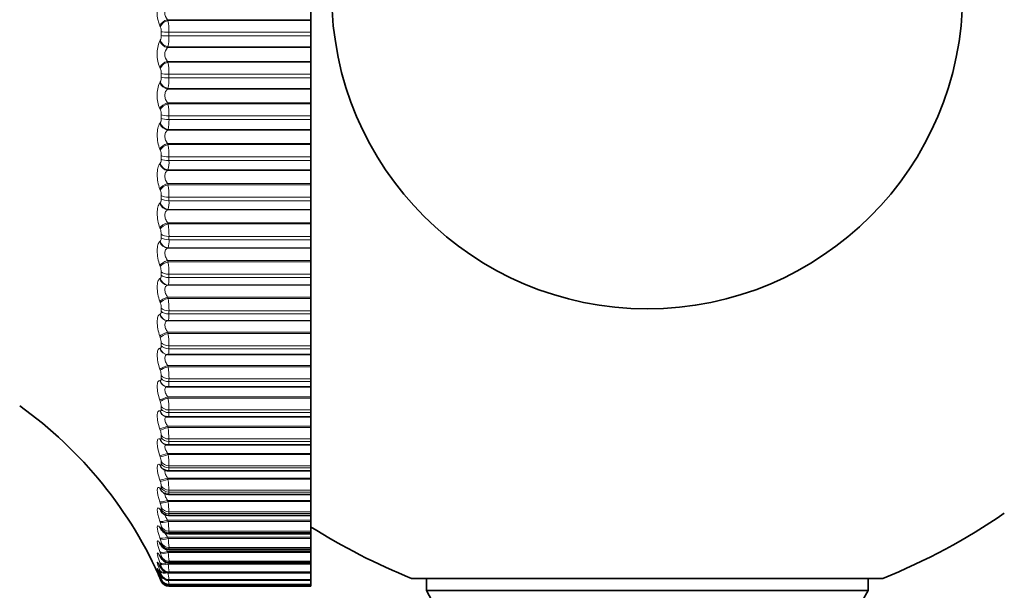
# Model space of a CAD drawing. Units: millimetres. Extents: x 0 to 744, y 0 to 1164.
# Drawn here: x 139 to 163, y 697 to 710 of the extents above; entities that cross this region are included whole.
import ezdxf
from ezdxf import colors
from ezdxf.entities.mleader import LeaderData, LeaderLine
from ezdxf.math import Vec2, Vec3

# ---------------------------------------------------------------- set-up
doc = ezdxf.new("R2010")
doc.units = ezdxf.units.MM
doc.layers.add('DV4_Défaut', color=7, linetype='Continuous')
doc.layers.add('Défaut', color=7, linetype='Continuous')

# ---------------------------------------------------------------- blocks, each defined once
blk = doc.blocks.new('_DOT')
at = {"color": 0}
blk.add_line((0, 0), (-1, 0), dxfattribs=at)
at = {"color": 0, "const_width": 0.333}
blk.add_lwpolyline([(-0.1665, 0, 1), (0.1665, 0, 1)], format="xyb", close=True, dxfattribs=at)
blk = doc.blocks.new('SE3')
at = {"layer": 'DV4_Défaut', "color": 7, "linetype": 'Continuous', "lineweight": 35}
for p, q in [((146.21, 710.398), (146.21, 710.729)), ((146.21, 710.379), (146.21, 710.398)), ((146.21, 710.101), (146.21, 710.379)), ((146.21, 710.101), (146.21, 710.011)), ((146.21, 709.751), (146.21, 710.011)), ((146.21, 709.734), (146.21, 709.751)), ((146.21, 709.405), (146.21, 709.734)), ((146.21, 709.384), (146.21, 709.405)), ((146.21, 709.099), (146.21, 709.384)), ((146.21, 709.099), (146.21, 709.011)), ((146.21, 708.761), (146.21, 709.011)), ((146.21, 708.746), (146.21, 708.761)), ((146.21, 708.421), (146.21, 708.746)), ((146.21, 708.398), (146.21, 708.421)), ((146.21, 708.107), (146.21, 708.398)), ((146.21, 708.107), (146.21, 708.02)), ((146.21, 707.783), (146.21, 708.02)), ((146.21, 707.77), (146.21, 707.783)), ((146.21, 707.449), (146.21, 707.77)), ((146.21, 707.426), (146.21, 707.449)), ((146.21, 707.131), (146.21, 707.426)), ((146.21, 707.131), (146.21, 707.045)), ((146.21, 706.821), (146.21, 707.045)), ((146.21, 706.81), (146.21, 706.821)), ((146.21, 706.496), (146.21, 706.81)), ((146.21, 706.471), (146.21, 706.496)), ((146.21, 706.174), (146.21, 706.471)), ((146.21, 706.174), (146.21, 706.09)), ((146.21, 705.881), (146.21, 706.09)), ((146.21, 705.872), (146.21, 705.881)), ((146.21, 705.566), (146.21, 705.872)), ((146.21, 705.54), (146.21, 705.566)), ((146.21, 705.241), (146.21, 705.54)), ((146.21, 705.241), (146.21, 705.16)), ((146.21, 704.967), (146.21, 705.16)), ((146.21, 704.96), (146.21, 704.967)), ((146.21, 704.664), (146.21, 704.96)), ((146.21, 704.637), (146.21, 704.664)), ((146.21, 704.338), (146.21, 704.637)), ((146.21, 704.338), (146.21, 704.26)), ((146.21, 704.084), (146.21, 704.26)), ((146.21, 704.078), (146.21, 704.084)), ((146.21, 703.794), (146.21, 704.078)), ((146.21, 703.766), (146.21, 703.794)), ((146.21, 703.47), (146.21, 703.766)), ((146.21, 703.47), (146.21, 703.394)), ((146.21, 703.236), (146.21, 703.394)), ((146.21, 703.232), (146.21, 703.236)), ((146.21, 702.96), (146.21, 703.232)), ((146.21, 702.932), (146.21, 702.96)), ((146.21, 702.639), (146.21, 702.932)), ((146.21, 702.639), (146.21, 702.567)), ((142.809, 702.426), (146.21, 702.426)), ((146.21, 702.427), (146.21, 702.567)), ((146.21, 702.426), (146.21, 702.427)), ((146.21, 702.168), (146.21, 702.426)), ((146.21, 702.14), (146.21, 702.168)), ((146.21, 701.851), (146.21, 702.14)), ((146.21, 701.851), (146.21, 701.784)), ((146.21, 701.663), (146.21, 701.784)), ((142.794, 701.664), (142.803, 701.663)), ((142.82, 701.663), (146.21, 701.663)), ((146.21, 701.421), (146.21, 701.663)), ((146.21, 701.392), (146.21, 701.421)), ((146.21, 701.11), (146.21, 701.392)), ((146.21, 701.11), (146.21, 701.047)), ((146.21, 700.944), (146.21, 701.047)), ((142.754, 700.956), (142.763, 700.953)), ((142.823, 700.944), (146.21, 700.944)), ((146.21, 700.723), (146.21, 700.944)), ((146.21, 700.694), (146.21, 700.723)), ((146.21, 700.42), (146.21, 700.694)), ((142.72, 700.303), (142.729, 700.299)), ((142.826, 700.276), (146.21, 700.276)), ((146.21, 700.42), (146.21, 700.361)), ((146.21, 700.276), (146.21, 700.361)), ((146.21, 700.077), (146.21, 700.276)), ((146.21, 700.048), (146.21, 700.077)), ((146.21, 699.783), (146.21, 700.048)), ((142.694, 699.707), (142.703, 699.701)), ((142.829, 699.66), (146.21, 699.66)), ((146.21, 699.783), (146.21, 699.73)), ((146.21, 699.66), (146.21, 699.73)), ((146.21, 699.487), (146.21, 699.66)), ((146.21, 699.459), (146.21, 699.487)), ((146.21, 699.204), (146.21, 699.459)), ((142.832, 699.1), (146.21, 699.1)), ((146.21, 699.204), (146.21, 699.156)), ((146.21, 699.1), (146.21, 699.156)), ((146.21, 698.956), (146.21, 699.1)), ((146.21, 698.928), (146.21, 698.956)), ((146.21, 698.685), (146.21, 698.928)), ((146.21, 698.685), (146.21, 698.642)), ((146.21, 698.599), (146.21, 698.642)), ((142.834, 698.599), (146.21, 698.599)), ((146.21, 698.486), (146.21, 698.599)), ((146.21, 698.458), (146.21, 698.486)), ((146.21, 698.229), (146.21, 698.458)), ((146.21, 698.229), (146.21, 698.191)), ((146.21, 698.191), (146.21, 698.16)), ((142.836, 698.16), (146.21, 698.16)), ((146.21, 698.08), (146.21, 698.16)), ((146.21, 698.053), (146.21, 698.08)), ((146.21, 697.838), (146.21, 698.053)), ((142.837, 697.784), (146.21, 697.784)), ((146.21, 697.838), (146.21, 697.806)), ((146.21, 697.806), (146.21, 697.784)), ((146.21, 697.74), (146.21, 697.784)), ((146.21, 697.714), (146.21, 697.74)), ((146.21, 697.514), (146.21, 697.714)), ((142.839, 697.474), (146.21, 697.474)), ((146.21, 697.514), (146.21, 697.488)), ((146.21, 697.488), (146.21, 697.474)), ((146.21, 697.468), (146.21, 697.474)), ((146.21, 697.442), (146.21, 697.468)), ((142.841, 697.231), (146.21, 697.231)), ((146.21, 697.259), (146.21, 697.442)), ((146.21, 697.259), (146.21, 697.239)), ((146.21, 697.239), (146.21, 697.231)), ((146.21, 697.074), (146.21, 697.231)), ((142.841, 697.057), (146.21, 697.057)), ((146.21, 697.074), (146.21, 697.061)), ((146.21, 697.061), (146.21, 697.057)), ((146.21, 696.96), (146.21, 697.057)), ((159.81, 697.102), (148.61, 697.102)), ((148.96, 697.102), (148.96, 696.817)), ((159.459, 696.817), (159.459, 697.102)), ((142.842, 696.952), (146.21, 696.952)), ((142.842, 696.917), (146.21, 696.917)), ((146.21, 696.96), (146.21, 696.953)), ((146.21, 696.953), (146.21, 696.952)), ((146.21, 696.917), (146.21, 696.952)), ((146.21, 696.917), (146.21, 696.917)), ((159.459, 696.817), (148.96, 696.817))]:
    blk.add_line(p, q, dxfattribs=at)
at = {"layer": 'DV4_Défaut', "color": 7, "linetype": 'Continuous', "lineweight": 18}
for p, q in [((142.809, 710.398), (146.21, 710.398)), ((142.809, 710.398), (142.819, 710.379)), ((142.819, 710.379), (146.21, 710.379)), ((142.635, 710.228), (142.626, 710.248)), ((142.659, 710.02), (142.659, 710.108)), ((142.842, 710.101), (146.21, 710.101)), ((142.842, 710.101), (142.842, 710.011)), ((142.626, 709.891), (142.635, 709.908)), ((142.842, 710.011), (146.21, 710.011)), ((142.819, 709.751), (142.809, 709.734)), ((142.809, 709.734), (146.21, 709.734)), ((142.819, 709.751), (146.21, 709.751)), ((142.809, 709.405), (146.21, 709.405)), ((142.809, 709.405), (142.819, 709.384)), ((142.635, 709.238), (142.626, 709.259)), ((142.819, 709.384), (146.21, 709.384)), ((142.659, 709.028), (142.659, 709.116)), ((142.842, 709.099), (146.21, 709.099)), ((142.842, 709.099), (142.842, 709.011)), ((142.842, 709.011), (146.21, 709.011)), ((142.626, 708.905), (142.635, 708.92)), ((142.819, 708.761), (142.809, 708.746)), ((142.809, 708.746), (146.21, 708.746)), ((142.819, 708.761), (146.21, 708.761)), ((142.635, 708.257), (142.626, 708.28)), ((142.809, 708.421), (146.21, 708.421)), ((142.809, 708.421), (142.819, 708.398)), ((142.819, 708.398), (146.21, 708.398)), ((142.659, 708.046), (142.659, 708.132)), ((142.842, 708.107), (146.21, 708.107)), ((142.842, 708.107), (142.842, 708.02)), ((142.842, 708.02), (146.21, 708.02)), ((142.626, 707.93), (142.635, 707.943)), ((142.819, 707.783), (142.809, 707.77)), ((142.809, 707.77), (146.21, 707.77)), ((142.819, 707.783), (146.21, 707.783)), ((142.635, 707.291), (142.626, 707.314)), ((142.809, 707.449), (146.21, 707.449)), ((142.809, 707.449), (142.819, 707.426)), ((142.819, 707.426), (146.21, 707.426)), ((142.659, 707.079), (142.659, 707.164)), ((142.842, 707.131), (146.21, 707.131)), ((142.842, 707.131), (142.842, 707.045)), ((142.626, 706.971), (142.635, 706.982)), ((142.842, 707.045), (146.21, 707.045)), ((142.819, 706.821), (142.809, 706.81)), ((142.809, 706.81), (146.21, 706.81)), ((142.819, 706.821), (146.21, 706.821)), ((142.635, 706.343), (142.626, 706.368)), ((142.809, 706.496), (146.21, 706.496)), ((142.809, 706.496), (142.819, 706.471)), ((142.819, 706.471), (146.21, 706.471)), ((142.659, 706.132), (142.659, 706.215)), ((142.842, 706.174), (146.21, 706.174)), ((142.842, 706.174), (142.842, 706.09)), ((142.626, 706.032), (142.635, 706.042)), ((142.842, 706.09), (146.21, 706.09)), ((142.819, 705.881), (142.809, 705.872)), ((142.809, 705.872), (146.21, 705.872)), ((142.819, 705.881), (146.21, 705.881)), ((142.635, 705.419), (142.626, 705.445)), ((142.809, 705.566), (146.21, 705.566)), ((142.809, 705.566), (142.819, 705.54)), ((142.819, 705.54), (146.21, 705.54)), ((142.659, 705.21), (142.659, 705.291)), ((142.842, 705.241), (146.21, 705.241)), ((142.842, 705.241), (142.842, 705.16)), ((142.626, 705.119), (142.635, 705.126)), ((142.819, 704.967), (142.809, 704.96)), ((142.809, 704.96), (146.21, 704.96)), ((142.819, 704.967), (146.21, 704.967)), ((142.842, 705.16), (146.21, 705.16)), ((142.635, 704.524), (142.626, 704.55)), ((142.809, 704.664), (146.21, 704.664)), ((142.809, 704.664), (142.819, 704.637)), ((142.819, 704.637), (146.21, 704.637)), ((142.659, 704.318), (142.659, 704.396)), ((142.842, 704.338), (146.21, 704.338)), ((142.842, 704.338), (142.842, 704.26)), ((142.842, 704.26), (146.21, 704.26)), ((142.626, 704.235), (142.635, 704.241)), ((142.819, 704.084), (142.809, 704.078)), ((142.809, 704.078), (146.21, 704.078)), ((142.819, 704.084), (146.21, 704.084)), ((142.809, 703.794), (146.21, 703.794)), ((142.809, 703.794), (142.819, 703.766)), ((142.635, 703.661), (142.626, 703.689)), ((142.819, 703.766), (146.21, 703.766)), ((142.626, 703.387), (142.635, 703.39)), ((142.659, 703.459), (142.659, 703.534)), ((142.842, 703.47), (146.21, 703.47)), ((142.842, 703.47), (142.842, 703.394)), ((142.842, 703.394), (146.21, 703.394)), ((142.819, 703.236), (142.809, 703.232)), ((142.809, 703.232), (146.21, 703.232)), ((142.819, 703.236), (146.21, 703.236)), ((142.635, 702.836), (142.626, 702.864)), ((142.809, 702.96), (146.21, 702.96)), ((142.809, 702.96), (142.819, 702.932)), ((142.819, 702.932), (146.21, 702.932)), ((142.659, 702.64), (142.659, 702.711)), ((142.842, 702.639), (146.21, 702.639)), ((142.842, 702.639), (142.842, 702.567)), ((142.626, 702.577), (142.635, 702.579)), ((142.819, 702.427), (142.809, 702.426)), ((142.819, 702.427), (146.21, 702.427)), ((142.842, 702.567), (146.21, 702.567)), ((142.809, 702.168), (146.21, 702.168)), ((142.809, 702.168), (142.819, 702.14)), ((142.635, 702.053), (142.626, 702.081)), ((142.659, 701.863), (142.659, 701.93)), ((142.819, 702.14), (146.21, 702.14)), ((142.626, 701.81), (142.635, 701.81)), ((142.842, 701.851), (146.21, 701.851)), ((142.842, 701.851), (142.842, 701.784)), ((142.842, 701.784), (146.21, 701.784)), ((142.635, 701.316), (142.626, 701.344)), ((142.809, 701.421), (146.21, 701.421)), ((142.809, 701.421), (142.819, 701.392)), ((142.819, 701.392), (146.21, 701.392)), ((142.626, 701.09), (142.635, 701.088)), ((142.659, 701.132), (142.659, 701.195)), ((142.842, 701.11), (146.21, 701.11)), ((142.842, 701.11), (142.842, 701.047)), ((142.842, 701.047), (146.21, 701.047)), ((142.635, 700.628), (142.626, 700.656)), ((142.659, 700.452), (142.659, 700.511)), ((142.809, 700.723), (146.21, 700.723)), ((142.809, 700.723), (142.819, 700.694)), ((142.819, 700.694), (146.21, 700.694)), ((142.626, 700.421), (142.635, 700.417)), ((142.842, 700.42), (146.21, 700.42)), ((142.842, 700.42), (142.842, 700.361)), ((142.842, 700.361), (146.21, 700.361)), ((142.809, 700.077), (146.21, 700.077)), ((142.809, 700.077), (142.819, 700.048)), ((142.819, 700.048), (146.21, 700.048)), ((142.635, 699.993), (142.626, 700.021)), ((142.626, 699.806), (142.635, 699.799)), ((142.659, 699.826), (142.659, 699.88)), ((142.842, 699.783), (146.21, 699.783)), ((142.842, 699.783), (142.842, 699.73)), ((142.842, 699.73), (146.21, 699.73)), ((142.635, 699.414), (142.626, 699.442)), ((142.809, 699.487), (146.21, 699.487)), ((142.809, 699.487), (142.819, 699.459)), ((142.819, 699.459), (146.21, 699.459)), ((142.626, 699.248), (142.635, 699.239)), ((142.659, 699.257), (142.659, 699.305)), ((142.842, 699.204), (146.21, 699.204)), ((142.842, 699.204), (142.842, 699.156)), ((142.842, 699.156), (146.21, 699.156)), ((142.635, 698.894), (142.626, 698.922)), ((142.809, 698.956), (146.21, 698.956)), ((142.809, 698.956), (142.819, 698.928)), ((142.819, 698.928), (146.21, 698.928)), ((142.626, 698.749), (142.635, 698.739)), ((142.659, 698.748), (142.659, 698.791)), ((142.842, 698.685), (146.21, 698.685)), ((142.842, 698.685), (142.842, 698.642)), ((142.842, 698.642), (146.21, 698.642)), ((142.635, 698.436), (142.626, 698.464)), ((142.809, 698.486), (146.21, 698.486)), ((142.809, 698.486), (142.819, 698.458)), ((142.819, 698.458), (146.21, 698.458)), ((142.626, 698.314), (142.635, 698.302)), ((142.659, 698.301), (142.659, 698.338)), ((142.842, 698.229), (146.21, 698.229)), ((142.842, 698.229), (142.842, 698.191)), ((142.842, 698.191), (146.21, 698.191)), ((142.635, 698.042), (142.626, 698.069)), ((142.626, 697.943), (142.635, 697.929)), ((142.659, 697.919), (142.659, 697.951)), ((142.809, 698.08), (146.21, 698.08)), ((142.809, 698.08), (142.819, 698.053)), ((142.819, 698.053), (146.21, 698.053)), ((142.635, 697.714), (142.626, 697.741)), ((142.809, 697.74), (146.21, 697.74)), ((142.809, 697.74), (142.819, 697.714)), ((142.819, 697.714), (146.21, 697.714)), ((142.842, 697.838), (146.21, 697.838)), ((142.842, 697.838), (142.842, 697.806)), ((142.842, 697.806), (146.21, 697.806)), ((142.626, 697.639), (142.635, 697.623)), ((142.635, 697.454), (142.626, 697.48)), ((142.659, 697.604), (142.659, 697.629)), ((142.809, 697.468), (146.21, 697.468)), ((142.809, 697.468), (142.819, 697.442)), ((142.842, 697.514), (146.21, 697.514)), ((142.842, 697.514), (142.842, 697.488)), ((142.842, 697.488), (146.21, 697.488)), ((142.626, 697.402), (142.635, 697.385)), ((142.635, 697.263), (142.626, 697.288)), ((142.626, 697.236), (142.635, 697.217)), ((142.659, 697.357), (142.659, 697.376)), ((142.819, 697.442), (146.21, 697.442)), ((142.842, 697.259), (146.21, 697.259)), ((142.842, 697.259), (142.842, 697.239)), ((142.842, 697.239), (146.21, 697.239)), ((142.635, 697.143), (142.626, 697.166)), ((142.626, 697.139), (142.635, 697.119)), ((142.635, 697.093), (142.626, 697.114)), ((142.659, 697.18), (142.659, 697.193)), ((142.659, 697.074), (142.659, 697.08)), ((142.659, 697.038), (142.659, 697.038)), ((142.842, 697.074), (146.21, 697.074)), ((142.842, 697.074), (142.842, 697.061)), ((142.842, 697.061), (146.21, 697.061)), ((142.842, 696.96), (146.21, 696.96)), ((142.842, 696.96), (142.842, 696.953)), ((142.842, 696.953), (146.21, 696.953)), ((142.842, 696.917), (146.21, 696.917)), ((142.842, 696.917), (142.842, 696.917))]:
    blk.add_line(p, q, dxfattribs=at)
at = {"layer": 'DV4_Défaut', "color": 7, "linetype": 'Continuous', "lineweight": 35}
blk.add_circle((154.21, 711.017), 7.5, dxfattribs=at)
at = {"layer": 'DV4_Défaut', "color": 7, "linetype": 'Continuous', "lineweight": 18}
for centre, radius, start, end in [((143.359, 710.565), 0.799, 156.6114, 203.3886), ((142.982, 710.563), 0.239, 136.3565, 223.6435), ((141.39, 710.117), 1.452, 359.3394, 10.3667), ((142.37, 710.115), 0.289, 358.7377, 23.1375), ((143.343, 709.575), 0.784, 156.2446, 203.7554), ((142.418, 710.011), 0.24, 334.5473, 2.182), ((141.652, 709.988), 1.19, 348.5133, 1.1312), ((142.98, 709.57), 0.237, 136.108, 223.892), ((142.346, 709.12), 0.312, 359.1413, 22.2163), ((141.262, 709.112), 1.58, 359.5365, 9.9282), ((142.445, 709.017), 0.214, 332.957, 2.787), ((141.793, 708.984), 1.049, 347.7371, 1.4483), ((143.318, 708.592), 0.759, 155.7015, 204.2985), ((142.324, 708.135), 0.334, 359.5073, 21.4583), ((141.144, 708.116), 1.698, 359.7123, 9.5687), ((142.471, 708.034), 0.188, 331.0287, 3.5129), ((141.934, 707.991), 0.909, 346.7835, 1.84), ((141.037, 707.135), 1.805, 359.873, 9.2767), ((142.305, 707.165), 0.354, 359.8473, 20.8416), ((142.497, 707.066), 0.162, 328.6748, 4.4019), ((142.071, 707.013), 0.772, 345.5989, 2.3369), ((140.943, 706.173), 1.899, 0.0238, 9.0437), ((142.288, 706.214), 0.371, 0.171, 20.3494), ((142.203, 706.056), 0.64, 344.1048, 2.9857), ((142.273, 705.287), 0.385, 0.4869, 19.9688), ((140.865, 705.235), 1.978, 0.1691, 8.8631), ((142.327, 705.125), 0.517, 342.1821, 3.8606), ((142.262, 704.39), 0.396, 0.803, 19.6903), ((140.802, 704.327), 2.04, 0.3129, 8.7299), ((142.254, 703.526), 0.405, 1.1274, 19.5069), ((140.757, 703.453), 2.086, 0.459, 8.6408), ((140.729, 702.617), 2.113, 0.6112, 8.5931), ((142.249, 702.7), 0.409, 1.4684, 19.4135), ((142.248, 701.917), 0.411, 1.8354, 19.4071), ((140.719, 701.823), 2.124, 0.774, 8.5855), ((142.249, 701.179), 0.409, 2.2395, 19.4863), ((140.725, 701.075), 2.117, 0.9522, 8.6171), ((142.254, 700.492), 0.405, 2.6942, 19.6507), ((140.748, 700.378), 2.094, 1.1518, 8.6879), ((140.786, 699.734), 2.057, 1.3805, 8.7984), ((142.261, 699.857), 0.398, 3.2169, 19.9012), ((142.271, 699.279), 0.389, 3.8302, 20.239), ((140.836, 699.146), 2.007, 1.6484, 8.9495), ((142.281, 698.76), 0.378, 4.5655, 20.6652), ((140.894, 698.618), 1.949, 1.9693, 9.1422), ((142.293, 698.303), 0.367, 5.4667, 21.1791), ((140.957, 698.151), 1.887, 2.3627, 9.3769), ((142.303, 697.909), 0.358, 6.5976, 21.7753), ((141.017, 697.747), 1.828, 2.8573, 9.6524), ((142.31, 697.58), 0.352, 8.0554, 22.4374), ((141.06, 697.405), 1.786, 3.4972, 9.9632), ((142.309, 697.315), 0.355, 9.9936, 23.1251), ((142.284, 697.109), 0.384, 12.6692, 23.7446), ((141.061, 697.123), 1.787, 4.3528, 10.2937), ((140.947, 696.89), 1.904, 5.5449, 10.6045), ((142.172, 696.936), 0.507, 16.5424, 24.0772), ((139.874, 695.885), 3.014, 22.4912, 23.6147), ((142.842, 697.117), 0.2, 203.3615, 270), ((140.404, 696.648), 2.458, 7.2974, 9.439), ((129.6, 694.568), 13.449, 10.062, 10.1894)]:
    blk.add_arc(centre, radius, start, end, dxfattribs=at)
at = {"layer": 'DV4_Défaut', "color": 7, "linetype": 'Continuous', "lineweight": 35}
for centre, radius, start, end in [((133.478, 693.073), 10, 23.3594, 54.4429), ((142.812, 700.422), 0.146, 236.8074, 275.5293), ((142.811, 699.821), 0.159, 228.7723, 276.5353), ((141.879, 698.283), 1.189, 47.4307, 48.0372), ((142.816, 699.277), 0.175, 222.332, 275.0147), ((142.835, 698.82), 0.22, 214.5686, 269.6452), ((142.75, 698.789), 0.136, 228.7821, 229.0952), ((141.685, 697.797), 1.32, 41.7607, 42.3667), ((154.21, 711.017), 15, 291.9213, 304.4645), ((141.464, 697.344), 1.502, 37.2369, 37.8253), ((142.828, 698.361), 0.199, 212.9338, 272.0001), ((154.21, 711.017), 15, 237.769, 248.0787), ((141.22, 696.941), 1.72, 33.6073, 34.171), ((140.958, 696.595), 1.964, 30.6722, 31.2093), ((140.681, 696.313), 2.228, 28.2793, 28.7905), ((140.106, 695.951), 2.786, 24.6908, 25.1563), ((140.395, 696.097), 2.504, 26.3141, 26.8012), ((142.842, 697.117), 0.2, 203.3611, 270), ((143.755, 697.206), 0.948, 195.4802, 195.5283), ((142, 692.873), 8, 327.008, 29.5365), ((166.42, 692.873), 8, 150.4635, 212.992)]:
    blk.add_arc(centre, radius, start, end, dxfattribs=at)
at = {"layer": 'DV4_Défaut', "color": 7, "linetype": 'Continuous', "lineweight": 18}
for centre, major_axis, ratio, start_param, end_param in [((142.809, 710.252), (-0.179, -0.089), 0.690839, 4.383205, 5.691299), ((142.819, 710.233), (-0.179, -0.088), 0.691213, 4.384657, 5.694618), ((142.842, 710.114), (-0.2, 0), 0.065011, 0.407728, 1.570796), ((142.809, 709.897), (-0.173, 0.101), 0.772581, 0.686999, 1.995094), ((142.819, 709.914), (-0.173, 0.101), 0.772999, 0.683351, 1.993313), ((142.842, 710.026), (-0.2, 0), 0.071339, 0.407728, 1.570796), ((142.809, 709.27), (-0.182, -0.084), 0.642844, 4.424499, 5.732593), ((142.819, 709.249), (-0.182, -0.083), 0.643192, 4.42579, 5.735752), ((142.842, 709.126), (-0.2, 0), 0.136034, 0.407728, 1.570796), ((142.842, 709.039), (-0.2, 0), 0.142315, 0.407728, 1.570796), ((142.809, 708.917), (-0.168, 0.109), 0.809713, 0.7484, 2.056495), ((142.819, 708.932), (-0.168, 0.109), 0.810151, 0.744573, 2.054535), ((142.809, 708.296), (-0.184, -0.079), 0.591573, 4.461527, 5.769621), ((142.819, 708.273), (-0.184, -0.079), 0.591893, 4.462667, 5.772629), ((142.842, 708.149), (-0.2, 0), 0.206363, 0.407728, 1.570796), ((142.842, 708.063), (-0.2, 0), 0.212565, 0.407728, 1.570796), ((142.809, 707.948), (-0.161, 0.119), 0.842719, 0.820833, 2.128927), ((142.819, 707.961), (-0.161, 0.119), 0.843176, 0.816832, 2.126794), ((142.809, 707.336), (-0.185, -0.076), 0.537287, 4.495155, 5.803249), ((142.819, 707.312), (-0.185, -0.076), 0.537578, 4.496153, 5.806115), ((142.842, 707.186), (-0.2, 0), 0.275641, 0.407728, 1.570796), ((142.842, 707.101), (-0.2, 0), 0.281733, 0.407728, 1.570796), ((142.809, 706.994), (-0.151, 0.131), 0.871431, 0.907519, 2.215613), ((142.819, 707.005), (-0.152, 0.13), 0.871903, 0.90337, 2.213331), ((142.809, 706.395), (-0.186, -0.073), 0.480264, 4.526065, 5.83416), ((142.819, 706.37), (-0.186, -0.073), 0.480524, 4.526929, 5.836891), ((142.842, 706.242), (-0.2, 0), 0.343514, 0.407728, 1.570796), ((142.842, 706.16), (-0.2, 0), 0.349464, 0.407728, 1.570796), ((142.809, 706.061), (-0.139, 0.144), 0.895703, 1.012534, 2.320628), ((142.819, 706.07), (-0.139, 0.144), 0.896188, 1.008296, 2.318258), ((142.809, 705.477), (-0.187, -0.071), 0.420793, 4.554803, 5.862897), ((142.819, 705.451), (-0.187, -0.07), 0.421021, 4.555538, 5.865499), ((142.842, 705.323), (-0.2, 0), 0.409637, 0.407728, 1.570796), ((142.842, 705.243), (-0.2, 0), 0.415415, 0.407728, 1.570796), ((142.809, 705.153), (-0.121, 0.159), 0.91541, 1.140621, 2.448715), ((142.819, 705.16), (-0.121, 0.159), 0.915906, 1.136416, 2.446378), ((142.809, 704.588), (-0.188, -0.069), 0.359178, 4.581811, 5.889905), ((142.819, 704.561), (-0.188, -0.068), 0.359373, 4.582423, 5.892385), ((142.842, 704.433), (-0.2, 0), 0.473673, 0.407728, 1.570796), ((142.842, 704.356), (-0.2, 0), 0.479249, 0.407728, 1.570796), ((142.809, 704.275), (-0.097, 0.175), 0.930452, 1.296261, 2.604355), ((142.819, 704.28), (-0.097, 0.175), 0.930956, 1.292301, 2.602263), ((142.809, 703.731), (-0.188, -0.067), 0.295733, 4.607458, 5.915552), ((142.819, 703.704), (-0.189, -0.067), 0.295893, 4.607952, 5.917914), ((142.809, 703.431), (-0.065, 0.189), 0.940753, 1.481326, 2.78942), ((142.819, 703.434), (-0.066, 0.189), 0.941263, 1.477916, 2.787878), ((142.842, 703.577), (-0.2, 0), 0.535294, 0.407728, 1.570796), ((142.842, 703.502), (-0.2, 0), 0.540641, 0.407728, 1.570796), ((142.809, 702.912), (-0.189, -0.066), 0.230781, 4.632058, 5.940152), ((142.819, 702.884), (-0.189, -0.066), 0.230906, 4.632437, 5.942399), ((142.842, 702.758), (-0.2, 0), 0.594188, 0.407728, 1.570796), ((142.842, 702.687), (-0.2, 0), 0.599278, 0.407728, 1.570796), ((142.809, 702.626), (0.027, -0.198), 0.946261, 4.832939, 6.141033), ((142.819, 702.627), (0.027, -0.198), 0.946773, 4.830403, 6.140365), ((142.809, 702.133), (-0.189, -0.065), 0.164653, 4.655882, 5.963976), ((142.819, 702.105), (-0.189, -0.065), 0.164742, 4.65615, 5.966111), ((142.842, 701.981), (-0.2, 0), 0.650054, 0.407728, 1.570796), ((142.809, 701.864), (0.015, 0.199), 0.946946, 1.913121, 3.141549), ((142.819, 701.863), (0.015, 0.199), 0.947459, 1.911631, 3.141471), ((142.842, 701.915), (-0.2, 0), 0.654861, 0.407728, 1.570796), ((142.809, 701.4), (-0.189, -0.064), 0.097685, 4.679175, 5.987269), ((142.819, 701.372), (-0.189, -0.064), 0.097738, 4.679332, 5.989294), ((142.809, 701.148), (0.055, 0.192), 0.942806, 2.128178, 3.141636), ((142.819, 701.145), (0.055, 0.192), 0.943316, 2.127634, 3.146109), ((142.842, 701.251), (-0.2, 0), 0.702608, 0.407728, 1.570796), ((142.842, 701.188), (-0.2, 0), 0.707107, 0.407728, 1.570796), ((142.809, 700.717), (-0.189, -0.064), 0.03022, 4.70216, 6.010254), ((142.819, 700.688), (-0.19, -0.064), 0.030237, 4.702208, 6.01217), ((142.842, 700.57), (-0.2, 0), 0.751581, 0.407728, 1.570796), ((142.809, 700.483), (0.089, 0.179), 0.933861, 2.32115, 3.141336), ((142.819, 700.478), (0.089, 0.179), 0.934367, 2.321253, 3.153124), ((142.842, 700.512), (-0.2, 0), 0.75575, 0.407728, 1.570796), ((142.809, 700.085), (-0.189, -0.064), 0.037399, 0.25004, 1.558134), ((142.819, 700.056), (-0.19, -0.064), 0.037419, 0.248233, 1.558194), ((142.809, 699.871), (0.115, 0.164), 0.920158, 2.485153, 3.141908), ((142.842, 699.943), (-0.2, 0), 0.796724, 0.407728, 1.570796), ((142.842, 699.89), (-0.2, 0), 0.800541, 0.407728, 1.570796), ((142.819, 699.864), (0.115, 0.163), 0.920656, 2.48558, 3.15226), ((142.809, 699.509), (-0.189, -0.064), 0.104827, 0.227032, 1.535127), ((142.819, 699.481), (-0.189, -0.064), 0.104884, 0.225334, 1.535296), ((142.809, 699.316), (0.134, 0.148), 0.901766, 2.620661, 3.141112), ((142.819, 699.307), (0.135, 0.148), 0.902254, 2.62117, 3.154288), ((142.842, 699.372), (-0.2, 0), 0.837808, 0.407728, 1.570796), ((142.842, 699.324), (-0.2, 0), 0.841254, 0.407728, 1.570796), ((142.809, 698.992), (-0.189, -0.065), 0.171721, 0.203694, 1.511789), ((142.819, 698.964), (-0.189, -0.065), 0.171814, 0.202106, 1.512068), ((142.809, 698.821), (0.148, 0.134), 0.878779, 2.731728, 3.14145), ((142.819, 698.81), (0.149, 0.134), 0.879254, 2.732176, 3.10101), ((142.842, 698.86), (-0.2, 0), 0.874622, 0.407728, 1.570796), ((142.842, 698.817), (-0.2, 0), 0.877679, 0.407728, 1.570796), ((142.809, 698.536), (-0.189, -0.066), 0.237741, 0.1798, 1.487894), ((142.819, 698.509), (-0.189, -0.066), 0.237869, 0.178323, 1.488285), ((142.809, 698.388), (0.158, 0.122), 0.851313, 2.823167, 3.142093), ((142.819, 698.375), (0.159, 0.122), 0.851774, 2.823478, 3.148249), ((142.842, 698.41), (-0.2, 0), 0.906979, 0.407728, 1.570796), ((142.842, 698.373), (-0.2, 0), 0.909632, 0.407728, 1.570796), ((142.809, 698.144), (-0.188, -0.067), 0.302548, 0.155102, 1.463196), ((142.819, 698.117), (-0.188, -0.067), 0.302712, 0.153741, 1.463703), ((142.842, 698.025), (-0.2, 0), 0.934714, 0.407728, 1.570796), ((142.809, 697.818), (-0.188, -0.069), 0.365814, 0.129326, 1.43742), ((142.819, 698.004), (0.166, 0.111), 0.819953, 2.899424, 3.143577), ((142.819, 697.791), (-0.188, -0.069), 0.366013, 0.128083, 1.438045), ((142.842, 697.994), (-0.2, 0), 0.93695, 0.407728, 1.570796), ((142.809, 697.716), (0.171, 0.103), 0.78353, 2.963533, 3.141428), ((142.809, 697.558), (-0.187, -0.071), 0.427216, 0.102153, 1.410247), ((142.819, 697.7), (0.172, 0.103), 0.783954, 2.963497, 3.139517), ((142.842, 697.705), (-0.2, 0), 0.957687, 0.407728, 1.570796), ((142.842, 697.68), (-0.2, 0), 0.959493, 0.407728, 1.570796), ((142.809, 697.368), (-0.186, -0.073), 0.486441, 0.073207, 1.049856), ((142.819, 697.533), (-0.187, -0.071), 0.427448, 0.101034, 1.410995), ((142.819, 697.343), (-0.186, -0.073), 0.486705, 0.072217, 1.382179), ((142.842, 697.454), (-0.2, 0), 0.975779, 0.407728, 1.570796), ((142.842, 697.435), (-0.2, 0), 0.977147, 0.407728, 1.570796), ((142.809, 697.246), (-0.185, -0.076), 0.543187, 0.042036, 0.652424), ((142.809, 697.22), (0.181, 0.085), 0.652469, 3.108716, 3.141238), ((142.809, 697.195), (-0.183, -0.08), 0.597166, 0.008082, 0.285446), ((142.819, 697.223), (-0.185, -0.076), 0.543482, 0.041182, 0.817657), ((142.819, 697.173), (-0.183, -0.08), 0.597489, 0.007371, 0.335158), ((142.842, 697.272), (-0.2, 0), 0.988899, 0.407728, 1.570796), ((142.842, 697.259), (-0.2, 0), 0.989821, 0.407728, 1.570796), ((142.842, 697.159), (-0.2, 0), 0.99698, 0.407728, 1.570796), ((142.842, 697.153), (-0.2, 0), 0.997452, 0.407728, 1.184634)]:
    blk.add_ellipse(centre, major_axis=major_axis, ratio=ratio, start_param=start_param, end_param=end_param, dxfattribs=at)
at = {"layer": 'DV4_Défaut', "color": 7, "linetype": 'Continuous', "lineweight": 35}
for centre, major_axis, ratio, start_param, end_param in [((142.819, 701.863), (0.015, 0.199), 0.947459, 3.141471, 3.221593), ((142.809, 700.483), (0.089, 0.179), 0.933861, 3.141336, 3.162008), ((142.819, 698.81), (0.149, 0.134), 0.879254, 3.10101, 3.141392), ((142.809, 698.019), (0.166, 0.112), 0.81951, 2.899281, 3.141846), ((142.809, 697.482), (0.176, 0.096), 0.743558, 3.018588, 3.141134), ((142.809, 697.316), (0.179, 0.09), 0.699797, 3.06647, 3.141064), ((142.819, 697.464), (0.176, 0.095), 0.74396, 3.018374, 3.136651), ((142.819, 697.296), (0.179, 0.089), 0.700176, 3.066086, 3.141028), ((142.819, 697.199), (0.181, 0.084), 0.652823, 3.108171, 3.141199), ((142.842, 697.153), (-0.2, 0), 0.997452, 1.184634, 1.570796)]:
    blk.add_ellipse(centre, major_axis=major_axis, ratio=ratio, start_param=start_param, end_param=end_param, dxfattribs=at)
at = {"layer": 'DV4_Défaut', "color": 7, "linetype": 'Continuous', "lineweight": 18}
for points, knots in [([(142.809, 708.746), (142.79, 708.732), (142.774, 708.712), (142.75, 708.66), (142.743, 708.629), (142.743, 708.564), (142.75, 708.53), (142.774, 708.469), (142.79, 708.443), (142.809, 708.421)], [0, 0, 0, 0, 0.25, 0.25, 0.5, 0.5, 0.75, 0.75, 1, 1, 1, 1]), ([(142.626, 707.314), (142.587, 707.411), (142.561, 707.539), (142.561, 707.714), (142.567, 707.77), (142.59, 707.865), (142.606, 707.903), (142.626, 707.93)], [0, 0, 0, 0, 0.5, 0.5, 0.75, 0.75, 1, 1, 1, 1]), ([(142.809, 707.77), (142.79, 707.757), (142.774, 707.739), (142.75, 707.69), (142.743, 707.66), (142.743, 707.595), (142.75, 707.561), (142.774, 707.5), (142.79, 707.473), (142.809, 707.449)], [0, 0, 0, 0, 0.25, 0.25, 0.5, 0.5, 0.75, 0.75, 1, 1, 1, 1]), ([(142.626, 706.368), (142.587, 706.469), (142.561, 706.598), (142.561, 706.77), (142.567, 706.823), (142.59, 706.913), (142.606, 706.947), (142.626, 706.971)], [0, 0, 0, 0, 0.5, 0.5, 0.75, 0.75, 1, 1, 1, 1]), ([(142.809, 706.81), (142.79, 706.799), (142.774, 706.783), (142.75, 706.737), (142.743, 706.708), (142.743, 706.645), (142.75, 706.611), (142.774, 706.549), (142.79, 706.521), (142.809, 706.496)], [0, 0, 0, 0, 0.25, 0.25, 0.5, 0.5, 0.75, 0.75, 1, 1, 1, 1]), ([(142.635, 706.042), (142.641, 706.047), (142.645, 706.055), (142.649, 706.065), (142.653, 706.075), (142.655, 706.088), (142.657, 706.102), (142.658, 706.112), (142.659, 706.122), (142.659, 706.132)], [0, 0, 0, 0, 0.375861, 0.375861, 0.375861, 0.756045, 0.756045, 0.756045, 1, 1, 1, 1]), ([(142.626, 705.445), (142.587, 705.549), (142.561, 705.679), (142.561, 705.847), (142.567, 705.898), (142.59, 705.981), (142.606, 706.012), (142.626, 706.032)], [0, 0, 0, 0, 0.5, 0.5, 0.75, 0.75, 1, 1, 1, 1]), ([(142.809, 705.872), (142.79, 705.863), (142.774, 705.848), (142.75, 705.806), (142.743, 705.778), (142.743, 705.716), (142.75, 705.683), (142.774, 705.62), (142.79, 705.591), (142.809, 705.566)], [0, 0, 0, 0, 0.25, 0.25, 0.5, 0.5, 0.75, 0.75, 1, 1, 1, 1]), ([(142.635, 705.126), (142.641, 705.131), (142.645, 705.138), (142.649, 705.147), (142.653, 705.156), (142.655, 705.168), (142.657, 705.182), (142.658, 705.19), (142.659, 705.2), (142.659, 705.21)], [0, 0, 0, 0, 0.375861, 0.375861, 0.375861, 0.756045, 0.756045, 0.756045, 1, 1, 1, 1]), ([(142.626, 704.55), (142.587, 704.658), (142.561, 704.788), (142.561, 704.95), (142.567, 704.999), (142.59, 705.076), (142.606, 705.103), (142.626, 705.119)], [0, 0, 0, 0, 0.5, 0.5, 0.75, 0.75, 1, 1, 1, 1]), ([(142.809, 704.96), (142.79, 704.952), (142.774, 704.94), (142.75, 704.901), (142.743, 704.875), (142.743, 704.815), (142.75, 704.782), (142.774, 704.719), (142.79, 704.69), (142.809, 704.664)], [0, 0, 0, 0, 0.25, 0.25, 0.5, 0.5, 0.75, 0.75, 1, 1, 1, 1]), ([(142.635, 704.241), (142.641, 704.244), (142.645, 704.25), (142.649, 704.258), (142.653, 704.267), (142.655, 704.278), (142.657, 704.291), (142.658, 704.299), (142.659, 704.308), (142.659, 704.318)], [0, 0, 0, 0, 0.375861, 0.375861, 0.375861, 0.756045, 0.756045, 0.756045, 1, 1, 1, 1]), ([(142.626, 703.689), (142.587, 703.799), (142.561, 703.928), (142.561, 704.085), (142.567, 704.13), (142.59, 704.2), (142.606, 704.224), (142.626, 704.235)], [0, 0, 0, 0, 0.5, 0.5, 0.75, 0.75, 1, 1, 1, 1]), ([(142.809, 704.078), (142.79, 704.073), (142.774, 704.062), (142.75, 704.027), (142.743, 704.002), (142.743, 703.945), (142.75, 703.912), (142.774, 703.85), (142.79, 703.82), (142.809, 703.794)], [0, 0, 0, 0, 0.25, 0.25, 0.5, 0.5, 0.75, 0.75, 1, 1, 1, 1]), ([(142.626, 702.864), (142.587, 702.977), (142.561, 703.105), (142.561, 703.254), (142.567, 703.297), (142.59, 703.36), (142.606, 703.379), (142.626, 703.387)], [0, 0, 0, 0, 0.5, 0.5, 0.75, 0.75, 1, 1, 1, 1]), ([(142.635, 703.39), (142.641, 703.392), (142.645, 703.397), (142.649, 703.404), (142.653, 703.412), (142.655, 703.422), (142.657, 703.434), (142.658, 703.441), (142.659, 703.45), (142.659, 703.459)], [0, 0, 0, 0, 0.375861, 0.375861, 0.375861, 0.756045, 0.756045, 0.756045, 1, 1, 1, 1]), ([(142.809, 703.232), (142.79, 703.229), (142.774, 703.22), (142.75, 703.189), (142.743, 703.166), (142.743, 703.111), (142.75, 703.079), (142.774, 703.018), (142.79, 702.988), (142.809, 702.96)], [0, 0, 0, 0, 0.25, 0.25, 0.5, 0.5, 0.75, 0.75, 1, 1, 1, 1]), ([(142.635, 702.579), (142.641, 702.58), (142.645, 702.583), (142.649, 702.589), (142.653, 702.595), (142.655, 702.604), (142.657, 702.616), (142.658, 702.623), (142.659, 702.631), (142.659, 702.64)], [0, 0, 0, 0, 0.375861, 0.375861, 0.375861, 0.756045, 0.756045, 0.756045, 1, 1, 1, 1]), ([(142.626, 702.081), (142.587, 702.196), (142.561, 702.322), (142.561, 702.463), (142.567, 702.503), (142.59, 702.558), (142.606, 702.574), (142.626, 702.577)], [0, 0, 0, 0, 0.5, 0.5, 0.75, 0.75, 1, 1, 1, 1]), ([(142.809, 702.426), (142.79, 702.425), (142.774, 702.418), (142.75, 702.391), (142.743, 702.37), (142.743, 702.318), (142.75, 702.287), (142.774, 702.226), (142.79, 702.196), (142.809, 702.168)], [0, 0, 0, 0, 0.25, 0.25, 0.5, 0.5, 0.75, 0.75, 1, 1, 1, 1]), ([(142.626, 701.344), (142.587, 701.46), (142.561, 701.583), (142.561, 701.716), (142.567, 701.752), (142.59, 701.8), (142.606, 701.811), (142.626, 701.81)], [0, 0, 0, 0, 0.5, 0.5, 0.75, 0.75, 1, 1, 1, 1]), ([(142.635, 701.81), (142.641, 701.81), (142.645, 701.812), (142.649, 701.817), (142.653, 701.822), (142.655, 701.83), (142.657, 701.84), (142.658, 701.847), (142.659, 701.854), (142.659, 701.863)], [0, 0, 0, 0, 0.375861, 0.375861, 0.375861, 0.756045, 0.756045, 0.756045, 1, 1, 1, 1]), ([(142.809, 701.664), (142.79, 701.664), (142.774, 701.66), (142.75, 701.636), (142.743, 701.618), (142.743, 701.569), (142.75, 701.539), (142.774, 701.479), (142.79, 701.449), (142.809, 701.421)], [0, 0, 0, 0, 0.25, 0.25, 0.5, 0.5, 0.75, 0.75, 1, 1, 1, 1]), ([(142.626, 700.656), (142.587, 700.772), (142.561, 700.892), (142.561, 701.016), (142.567, 701.049), (142.59, 701.088), (142.606, 701.095), (142.626, 701.09)], [0, 0, 0, 0, 0.5, 0.5, 0.75, 0.75, 1, 1, 1, 1]), ([(142.635, 701.088), (142.641, 701.087), (142.645, 701.088), (142.649, 701.092), (142.653, 701.096), (142.655, 701.102), (142.657, 701.112), (142.658, 701.118), (142.659, 701.125), (142.659, 701.132)], [0, 0, 0, 0, 0.375861, 0.375861, 0.375861, 0.756045, 0.756045, 0.756045, 1, 1, 1, 1]), ([(142.761, 700.939), (142.75, 700.929), (142.743, 700.913), (142.743, 700.868), (142.75, 700.839), (142.774, 700.781), (142.79, 700.751), (142.809, 700.723)], [0, 0, 0, 0, 0.3269273, 0.3269273, 0.6634637, 0.6634637, 1, 1, 1, 1]), ([(142.626, 700.021), (142.587, 700.137), (142.561, 700.253), (142.561, 700.368), (142.567, 700.396), (142.59, 700.427), (142.606, 700.43), (142.626, 700.421)], [0, 0, 0, 0, 0.5, 0.5, 0.75, 0.75, 1, 1, 1, 1]), ([(142.635, 700.417), (142.641, 700.414), (142.645, 700.414), (142.649, 700.417), (142.653, 700.42), (142.655, 700.425), (142.657, 700.434), (142.658, 700.439), (142.659, 700.445), (142.659, 700.452)], [0, 0, 0, 0, 0.375861, 0.375861, 0.375861, 0.756045, 0.756045, 0.756045, 1, 1, 1, 1]), ([(142.787, 700.289), (142.777, 700.289), (142.769, 700.287), (142.75, 700.275), (142.743, 700.26), (142.743, 700.218), (142.75, 700.191), (142.774, 700.135), (142.79, 700.106), (142.809, 700.077)], [0, 0, 0, 0, 0.161567, 0.161567, 0.441044, 0.441044, 0.720522, 0.720522, 1, 1, 1, 1]), ([(142.626, 699.442), (142.587, 699.557), (142.561, 699.669), (142.561, 699.773), (142.567, 699.797), (142.59, 699.82), (142.606, 699.819), (142.626, 699.806)], [0, 0, 0, 0, 0.5, 0.5, 0.75, 0.75, 1, 1, 1, 1]), ([(142.635, 699.799), (142.641, 699.796), (142.645, 699.795), (142.649, 699.796), (142.653, 699.798), (142.655, 699.802), (142.657, 699.809), (142.658, 699.814), (142.659, 699.82), (142.659, 699.826)], [0, 0, 0, 0, 0.375861, 0.375861, 0.375861, 0.756045, 0.756045, 0.756045, 1, 1, 1, 1]), ([(142.778, 699.683), (142.772, 699.683), (142.767, 699.682), (142.75, 699.675), (142.743, 699.662), (142.743, 699.624), (142.75, 699.598), (142.774, 699.544), (142.79, 699.515), (142.809, 699.487)], [0, 0, 0, 0, 0.117027, 0.117027, 0.411351, 0.411351, 0.705676, 0.705676, 1, 1, 1, 1]), ([(142.626, 698.922), (142.587, 699.036), (142.561, 699.142), (142.561, 699.236), (142.567, 699.256), (142.59, 699.27), (142.606, 699.265), (142.626, 699.248)], [0, 0, 0, 0, 0.5, 0.5, 0.75, 0.75, 1, 1, 1, 1]), ([(142.635, 699.239), (142.641, 699.235), (142.645, 699.232), (142.649, 699.233), (142.653, 699.233), (142.655, 699.236), (142.657, 699.242), (142.658, 699.246), (142.659, 699.251), (142.659, 699.257)], [0, 0, 0, 0, 0.375861, 0.375861, 0.375861, 0.756045, 0.756045, 0.756045, 1, 1, 1, 1]), ([(142.771, 699.136), (142.768, 699.136), (142.765, 699.136), (142.75, 699.132), (142.743, 699.122), (142.743, 699.088), (142.75, 699.064), (142.774, 699.012), (142.79, 698.984), (142.809, 698.956)], [0, 0, 0, 0, 0.070043, 0.070043, 0.380029, 0.380029, 0.690014, 0.690014, 1, 1, 1, 1]), ([(142.626, 698.464), (142.587, 698.576), (142.561, 698.677), (142.561, 698.758), (142.567, 698.774), (142.59, 698.78), (142.606, 698.77), (142.626, 698.749)], [0, 0, 0, 0, 0.5, 0.5, 0.75, 0.75, 1, 1, 1, 1]), ([(142.635, 698.739), (142.641, 698.733), (142.645, 698.73), (142.649, 698.729), (142.653, 698.728), (142.655, 698.73), (142.657, 698.735), (142.658, 698.738), (142.659, 698.743), (142.659, 698.748)], [0, 0, 0, 0, 0.375861, 0.375861, 0.375861, 0.756045, 0.756045, 0.756045, 1, 1, 1, 1]), ([(142.764, 698.651), (142.763, 698.651), (142.763, 698.651), (142.75, 698.65), (142.743, 698.642), (142.743, 698.612), (142.75, 698.59), (142.774, 698.541), (142.79, 698.514), (142.809, 698.486)], [0, 0, 0, 0, 0.017913, 0.017913, 0.345276, 0.345276, 0.672638, 0.672638, 1, 1, 1, 1]), ([(142.626, 698.069), (142.587, 698.179), (142.561, 698.274), (142.561, 698.344), (142.567, 698.355), (142.59, 698.352), (142.606, 698.339), (142.626, 698.314)], [0, 0, 0, 0, 0.5, 0.5, 0.75, 0.75, 1, 1, 1, 1]), ([(142.635, 698.302), (142.641, 698.295), (142.645, 698.29), (142.649, 698.288), (142.653, 698.286), (142.655, 698.287), (142.657, 698.291), (142.658, 698.293), (142.659, 698.297), (142.659, 698.301)], [0, 0, 0, 0, 0.375861, 0.375861, 0.375861, 0.756045, 0.756045, 0.756045, 1, 1, 1, 1]), ([(142.751, 698.181), (142.754, 698.174), (142.758, 698.165), (142.774, 698.133), (142.79, 698.107), (142.809, 698.08)], [0, 0, 0, 0, 0.272685, 0.272685, 1, 1, 1, 1]), ([(142.626, 697.741), (142.587, 697.847), (142.561, 697.935), (142.561, 697.993), (142.567, 698.001), (142.59, 697.989), (142.606, 697.971), (142.626, 697.943)], [0, 0, 0, 0, 0.5, 0.5, 0.75, 0.75, 1, 1, 1, 1]), ([(142.626, 697.48), (142.587, 697.583), (142.561, 697.664), (142.561, 697.71), (142.567, 697.712), (142.59, 697.693), (142.606, 697.671), (142.626, 697.639)], [0, 0, 0, 0, 0.5, 0.5, 0.75, 0.75, 1, 1, 1, 1]), ([(142.635, 697.929), (142.641, 697.921), (142.645, 697.915), (142.649, 697.912), (142.653, 697.909), (142.655, 697.909), (142.657, 697.911), (142.658, 697.913), (142.659, 697.915), (142.659, 697.919)], [0, 0, 0, 0, 0.375861, 0.375861, 0.375861, 0.756045, 0.756045, 0.756045, 1, 1, 1, 1]), ([(142.626, 697.288), (142.587, 697.387), (142.561, 697.461), (142.561, 697.494), (142.567, 697.492), (142.59, 697.464), (142.606, 697.438), (142.626, 697.402)], [0, 0, 0, 0, 0.5, 0.5, 0.75, 0.75, 1, 1, 1, 1]), ([(142.635, 697.623), (142.641, 697.614), (142.645, 697.607), (142.649, 697.603), (142.653, 697.599), (142.655, 697.597), (142.657, 697.598), (142.658, 697.599), (142.659, 697.601), (142.659, 697.604)], [0, 0, 0, 0, 0.375861, 0.375861, 0.375861, 0.756045, 0.756045, 0.756045, 1, 1, 1, 1]), ([(142.626, 697.166), (142.587, 697.26), (142.561, 697.326), (142.561, 697.346), (142.567, 697.34), (142.59, 697.304), (142.606, 697.274), (142.626, 697.236)], [0, 0, 0, 0, 0.5, 0.5, 0.75, 0.75, 1, 1, 1, 1]), ([(142.586, 697.206), (142.57, 697.242), (142.561, 697.264), (142.561, 697.269), (142.567, 697.259), (142.59, 697.214), (142.606, 697.181), (142.626, 697.139)], [0, 0, 0, 0, 0.373861, 0.373861, 0.68693, 0.68693, 1, 1, 1, 1]), ([(142.635, 697.385), (142.641, 697.375), (142.645, 697.367), (142.649, 697.362), (142.653, 697.357), (142.655, 697.354), (142.657, 697.354), (142.658, 697.354), (142.659, 697.355), (142.659, 697.357)], [0, 0, 0, 0, 0.375861, 0.375861, 0.375861, 0.756045, 0.756045, 0.756045, 1, 1, 1, 1]), ([(142.635, 697.217), (142.641, 697.206), (142.645, 697.197), (142.649, 697.191), (142.653, 697.184), (142.655, 697.18), (142.657, 697.179), (142.658, 697.178), (142.659, 697.179), (142.659, 697.18)], [0, 0, 0, 0, 0.375861, 0.375861, 0.375861, 0.756045, 0.756045, 0.756045, 1, 1, 1, 1]), ([(142.635, 697.119), (142.641, 697.107), (142.645, 697.097), (142.649, 697.09), (142.653, 697.082), (142.655, 697.077), (142.657, 697.075), (142.658, 697.073), (142.659, 697.073), (142.659, 697.074)], [0, 0, 0, 0, 0.375861, 0.375861, 0.375861, 0.756045, 0.756045, 0.756045, 1, 1, 1, 1])]:
    blk.add_open_spline(points, degree=3, knots=knots, dxfattribs=at)
for points in [[(142.842, 704.26), (142.842, 704.168), (142.833, 704.103), (142.819, 704.084)], [(142.842, 703.394), (142.842, 703.307), (142.833, 703.248), (142.819, 703.236)], [(142.842, 702.567), (142.842, 702.484), (142.833, 702.432), (142.819, 702.427)], [(142.842, 701.784), (142.842, 701.705), (142.833, 701.66), (142.819, 701.663)], [(142.842, 701.047), (142.842, 700.981), (142.835, 700.945), (142.823, 700.945)], [(142.842, 700.361), (142.842, 700.306), (142.836, 700.276), (142.826, 700.276)], [(142.842, 699.73), (142.842, 699.684), (142.837, 699.66), (142.829, 699.66)], [(142.842, 699.156), (142.842, 699.119), (142.838, 699.1), (142.832, 699.1)], [(142.842, 698.642), (142.842, 698.614), (142.839, 698.599), (142.834, 698.599)], [(142.842, 698.191), (142.842, 698.17), (142.84, 698.16), (142.836, 698.16)], [(142.771, 697.797), (142.782, 697.78), (142.795, 697.76), (142.809, 697.74)], [(142.842, 697.806), (142.842, 697.792), (142.841, 697.784), (142.838, 697.784)], [(142.842, 697.488), (142.842, 697.479), (142.841, 697.474), (142.839, 697.474)]]:
    blk.add_open_spline(points, degree=3, dxfattribs=at)
at = {"layer": 'DV4_Défaut', "color": 7, "linetype": 'Continuous', "lineweight": 35}
for points in [[(142.765, 700.955), (142.774, 700.948), (142.793, 700.946), (142.823, 700.948)], [(142.626, 697.114), (142.61, 697.15), (142.597, 697.181), (142.586, 697.206)], [(142.768, 696.968), (142.807, 696.954), (142.831, 696.95), (142.842, 696.954)]]:
    blk.add_open_spline(points, degree=3, dxfattribs=at)
for points, knots in [([(142.632, 697.922), (142.632, 697.922), (142.632, 697.922), (142.636, 697.917), (142.643, 697.907), (142.646, 697.902)], [0, 0, 0, 0, 0.1134531, 0.6448105, 1, 1, 1, 1]), ([(142.653, 697.893), (142.66, 697.883), (142.673, 697.863), (142.708, 697.827), (142.759, 697.798), (142.807, 697.782), (142.832, 697.786), (142.838, 697.786)], [0, 0, 0, 0, 0.178911, 0.402528, 0.662803, 0.93794, 1, 1, 1, 1]), ([(142.618, 697.643), (142.618, 697.643), (142.619, 697.641), (142.625, 697.633), (142.634, 697.619), (142.638, 697.611)], [0, 0, 0, 0, 0.182369, 0.619441, 1, 1, 1, 1]), ([(142.647, 697.598), (142.652, 697.589), (142.665, 697.568), (142.694, 697.531), (142.745, 697.494), (142.798, 697.474), (142.829, 697.476), (142.839, 697.477)], [0, 0, 0, 0, 0.146891, 0.381214, 0.624628, 0.889595, 1, 1, 1, 1]), ([(142.574, 697.244), (142.574, 697.244), (142.574, 697.244), (142.578, 697.237), (142.592, 697.209), (142.613, 697.166), (142.63, 697.129), (142.635, 697.119)], [0, 0, 0, 0, 0.028193, 0.175707, 0.451766, 0.873796, 1, 1, 1, 1]), ([(142.589, 697.301), (142.589, 697.301), (142.59, 697.3), (142.595, 697.292), (142.609, 697.268), (142.623, 697.24), (142.631, 697.223)], [0, 0, 0, 0, 0.0575761, 0.2841964, 0.6477641, 1, 1, 1, 1]), ([(142.604, 697.435), (142.604, 697.435), (142.604, 697.434), (142.611, 697.424), (142.624, 697.403), (142.636, 697.381), (142.64, 697.372)], [0, 0, 0, 0, 0.095504, 0.358819, 0.787968, 1, 1, 1, 1]), ([(142.643, 697.369), (142.647, 697.36), (142.657, 697.343), (142.674, 697.317), (142.703, 697.283), (142.746, 697.252), (142.796, 697.232), (142.828, 697.234), (142.841, 697.235)], [0, 0, 0, 0, 0.124134, 0.303123, 0.45043, 0.635421, 0.875914, 1, 1, 1, 1]), ([(142.631, 697.128), (142.637, 697.116), (142.651, 697.086), (142.659, 697.067), (142.682, 697.031), (142.71, 696.999), (142.742, 696.974), (142.765, 696.968), (142.768, 696.968)], [0, 0, 0, 0, 0.184928, 0.483359, 0.57011, 0.720887, 0.969317, 1, 1, 1, 1]), ([(142.639, 697.208), (142.643, 697.2), (142.653, 697.181), (142.664, 697.16), (142.684, 697.131), (142.713, 697.101), (142.759, 697.072), (142.808, 697.055), (142.835, 697.059), (142.841, 697.059)], [0, 0, 0, 0, 0.10748, 0.287902, 0.395014, 0.520006, 0.707036, 0.944781, 1, 1, 1, 1])]:
    blk.add_open_spline(points, degree=3, knots=knots, dxfattribs=at)

msp = doc.modelspace()

# ---------------------------------------------------------------- block references
at = {"layer": 'Défaut'}
msp.add_blockref('SE3', (0, 0), dxfattribs=at)

# ---------------------------------------------------------------- leaders
at = {"layer": 'Défaut', "color": 7, "linetype": 'Continuous', "lineweight": 18}
ml = msp.add_multileader_mtext('Standard', dxfattribs=at)
ml.set_content('{\\pxsm0.9;\\fSolid Edge ISO|b1||i0||c0|p34;\\W1.;09/12/2021\\P}', color=256)
ml.set_leader_properties()
ml.set_arrow_properties(name='DOT')
ml.build(insert=Vec2(0, 0))
ml.multileader.update_dxf_attribs({"leader_type": 0, "dogleg_length": 0, "arrow_head_size": 12})
ctx = ml.context
ctx.base_point, ctx.char_height, ctx.arrow_head_size, ctx.landing_gap_size = Vec3(656.602, 1156.973), 12, 12, 4.2
notes = []
notes.append((ctx, [(0, (0, 0, 0), (0, 0), (1, 0), 1, [])]))
ctx.mtext.insert = Vec3(658.602, 1163.093)
for ctx, leaders in notes:
    for number, flags, end, landing, length, lines in leaders:
        leader = LeaderData()
        leader.index, (leader.has_last_leader_line, leader.has_dogleg_vector, leader.attachment_direction) = number, flags
        leader.last_leader_point, leader.dogleg_vector, leader.dogleg_length = Vec3(end), Vec3(landing), length
        for number, points, colour, breaks in lines:
            line = LeaderLine()
            line.index, line.vertices, line.color, line.breaks = number, Vec3.list(points), colors.encode_raw_color(colour), breaks
            leader.lines.append(line)
        ctx.leaders.append(leader)

doc.saveas('drawing.dxf')
